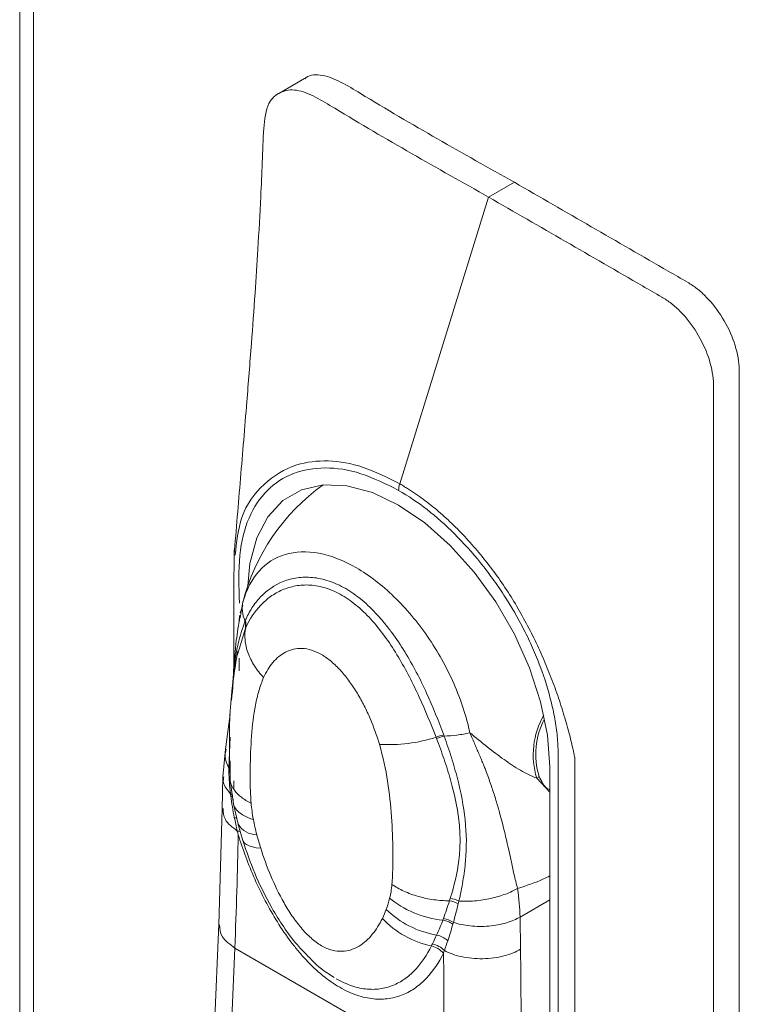
# Model space of a CAD drawing. Units: millimetres. Extents: x 63 to 8648, y 73 to 6139.
# Drawn here: x 7371 to 7403, y 3796 to 3839 of the extents above; entities that cross this region are included whole.
import ezdxf

# ---------------------------------------------------------------- set-up
doc = ezdxf.new("R2010")
doc.units = ezdxf.units.MM
doc.header["$LTSCALE"] = 5

msp = doc.modelspace()

# ---------------------------------------------------------------- linework, layer by layer
at = {"linetype": 'Continuous', "lineweight": 18}
for p, q in [((7371.207, 4401.984), (7371.205, 3185.143)), ((7371.814, 3184.294), (7371.817, 4401.135)), ((7383.734, 3836.673), (7382.603, 3836.02)), ((7392.972, 3832.106), (7391.841, 3831.453)), ((7391.841, 3831.453), (7387.928, 3818.835)), ((7380.65, 3815.933), (7380.631, 3814.025)), ((7380.901, 3812.93), (7381.031, 3813.641)), ((7381.023, 3813.481), (7380.914, 3813.159)), ((7380.872, 3813.045), (7380.87, 3812.793)), ((7381.138, 3812.484), (7380.864, 3811.561)), ((7380.864, 3811.561), (7380.779, 3811.272)), ((7380.862, 3811.158), (7380.862, 3810.598)), ((7380.464, 3808.695), (7380.262, 3807.154)), ((7380.406, 3806.315), (7380.465, 3807.689)), ((7380.262, 3807.154), (7380.138, 3805.939)), ((7380.466, 3806.614), (7380.464, 3806.189)), ((7395.631, 3806.788), (7395.631, 3772.732)), ((7394.528, 3787.645), (7394.528, 3806.386)), ((7380.138, 3805.951), (7380.116, 3804.521)), ((7380.468, 3805.774), (7380.613, 3804.744)), ((7380.635, 3805.768), (7380.635, 3805.374)), ((7394.528, 3805.263), (7393.959, 3805.875)), ((7380.539, 3805.067), (7380.494, 3805.096)), ((7380.116, 3804.545), (7379.969, 3799.423)), ((7380.615, 3804.737), (7380.816, 3803.851)), ((7380.818, 3803.846), (7381.025, 3803.134)), ((7394.528, 3800.52), (7393.224, 3799.768)), ((7393.224, 3799.768), (7393.245, 3798.348)), ((7379.97, 3799.451), (7379.545, 3789.346)), ((7380.671, 3798.404), (7380.272, 3788.926)), ((7389.86, 3793.099), (7380.671, 3798.404))]:
    msp.add_line(p, q, dxfattribs=at)
at = {"linetype": 'Continuous', "lineweight": 18, "flags": 128}
for points in [[(7394.528, 3806.386), (7394.427, 3807.778), (7394.127, 3809.243), (7393.637, 3810.738), (7392.973, 3812.218), (7392.153, 3813.637), (7391.204, 3814.952), (7390.154, 3816.124), (7389.035, 3817.116), (7387.881, 3817.899), (7386.727, 3818.449), (7385.608, 3818.749), (7384.557, 3818.789), (7383.608, 3818.57), (7382.789, 3818.097), (7382.125, 3817.384), (7381.635, 3816.454), (7381.335, 3815.335), (7381.239, 3814.338)], [(7381.81, 3802.8), (7381.616, 3802.821), (7381.446, 3802.854), (7381.302, 3802.899), (7381.185, 3802.956), (7381.097, 3803.025), (7381.038, 3803.104), (7381.026, 3803.132)]]:
    msp.add_lwpolyline(points, dxfattribs=at)
at = {"linetype": 'Continuous', "lineweight": 18}
for centre, radius, start, end in [((7389.861, 3811.367), 9.12, 125.5165, 165.7587), ((7388.865, 3818.534), 0.984, 162.1742, 179.2462), ((7397.298, 3806.909), 3.495, 150.0537, 197.218), ((7397.259, 3806.938), 3.343, 152.1726, 197.0474), ((7387.434, 3814.351), 6.994, 266.7193, 287.4168), ((7390.347, 3805.594), 2.24, 102.4499, 111.4655), ((7393.7, 3806.301), 0.499, 301.3324, 316.5812), ((7380.61, 3803.853), 0.298, 60.345, 82.3042), ((7381.649, 3804.371), 0.982, 211.9363, 269.4297), ((7390.251, 3803.099), 4.182, 225.7782, 260.3891), ((7390.165, 3802.516), 4.109, 223.0705, 258.1361), ((7389.323, 3797.92), 1.081, 48.3189, 77.7266)]:
    msp.add_arc(centre, radius, start, end, dxfattribs=at)
for points, knots in [([(7383.748, 3836.653), (7383.768, 3836.674), (7383.952, 3836.862), (7384.52, 3836.865), (7385.352, 3836.536), (7388.181, 3834.795), (7390.717, 3833.371), (7392.972, 3832.106)], [0, 0, 0, 0, 0.010749, 0.100251, 0.189757, 0.279784, 1, 1, 1, 1]), ([(7381.946, 3834.469), (7381.985, 3834.873), (7382.054, 3835.59), (7382.646, 3836.12), (7383.372, 3836.235), (7384.225, 3835.877), (7387.039, 3834.157), (7389.581, 3832.725), (7391.841, 3831.453)], [0, 0, 0, 0, 0.0972143, 0.1721162, 0.2470182, 0.3219239, 0.3972657, 1, 1, 1, 1]), ([(7381.941, 3834.487), (7381.901, 3833.482), (7381.83, 3831.697), (7381.697, 3829.279), (7381.558, 3827.139), (7381.395, 3824.895), (7381.18, 3822.179), (7380.921, 3819.077), (7380.733, 3816.822), (7380.639, 3815.695)], [0, 0, 0, 0, 0.158857, 0.282276, 0.386738, 0.505849, 0.642714, 0.821433, 1, 1, 1, 1]), ([(7392.972, 3832.106), (7395.23, 3830.803), (7397.77, 3829.337), (7400.309, 3827.871), (7400.733, 3827.626), (7400.874, 3827.532), (7401.152, 3827.313), (7401.288, 3827.19), (7401.683, 3826.787), (7401.927, 3826.472), (7402.344, 3825.792), (7402.516, 3825.427), (7402.765, 3824.698), (7402.841, 3824.335), (7402.87, 3823.912), (7402.872, 3823.829), (7402.872, 3823.666), (7402.872, 3823.422), (7402.872, 3822.526), (7402.872, 3816.497), (7402.872, 3800.203), (7402.871, 3784.561), (7402.871, 3774.133)], [0, 0, 0, 0, 0.125, 0.140625, 0.140625, 0.148437, 0.148437, 0.15625, 0.15625, 0.171875, 0.171875, 0.1875, 0.1875, 0.203125, 0.203125, 0.207031, 0.207031, 0.210937, 0.21875, 0.25, 0.5, 1, 1, 1, 1]), ([(7391.841, 3831.453), (7394.098, 3830.15), (7396.638, 3828.684), (7399.178, 3827.217), (7399.601, 3826.973), (7399.743, 3826.879), (7400.02, 3826.66), (7400.157, 3826.537), (7400.552, 3826.134), (7400.796, 3825.819), (7401.213, 3825.139), (7401.385, 3824.774), (7401.633, 3824.045), (7401.709, 3823.681), (7401.738, 3823.259), (7401.74, 3823.176), (7401.74, 3823.013), (7401.74, 3822.769), (7401.74, 3821.873), (7401.74, 3815.844), (7401.74, 3799.55), (7401.74, 3783.908), (7401.74, 3773.48)], [0, 0, 0, 0, 0.125, 0.140625, 0.140625, 0.148438, 0.148438, 0.15625, 0.15625, 0.171875, 0.171875, 0.1875, 0.1875, 0.203125, 0.203125, 0.207031, 0.207031, 0.210938, 0.21875, 0.25, 0.5, 1, 1, 1, 1]), ([(7380.69, 3815.692), (7380.748, 3816.271), (7380.873, 3817.515), (7381.895, 3818.9), (7383.235, 3819.725), (7384.76, 3819.911), (7386.306, 3819.651), (7387.388, 3819.107), (7387.928, 3818.835)], [0, 0, 0, 0, 0.1666045, 0.3580144, 0.5491335, 0.6991354, 0.8498087, 1, 1, 1, 1]), ([(7387.881, 3818.547), (7387.323, 3818.825), (7386.206, 3819.383), (7384.62, 3819.612), (7383.209, 3819.368), (7382.049, 3818.624), (7381.227, 3817.398), (7380.805, 3815.682), (7380.852, 3814.305), (7380.877, 3813.585)], [0, 0, 0, 0, 0.140888, 0.282187, 0.423169, 0.563774, 0.704885, 0.845873, 1, 1, 1, 1]), ([(7387.928, 3818.835), (7387.985, 3818.802), (7388.044, 3818.767), (7388.16, 3818.697), (7388.333, 3818.59), (7388.506, 3818.476), (7388.849, 3818.24), (7389.303, 3817.904), (7389.75, 3817.523), (7390.192, 3817.12), (7390.413, 3816.906), (7391.059, 3816.24), (7391.468, 3815.764), (7392.05, 3815.004), (7392.239, 3814.744), (7392.607, 3814.206), (7392.785, 3813.93), (7393.293, 3813.094), (7393.601, 3812.524), (7394.022, 3811.65), (7394.155, 3811.356), (7394.409, 3810.763), (7394.528, 3810.467), (7394.753, 3809.881), (7394.856, 3809.589), (7395.049, 3809.009), (7395.138, 3808.721), (7395.302, 3808.149), (7395.379, 3807.865), (7395.482, 3807.453), (7395.515, 3807.317), (7395.561, 3807.116), (7395.576, 3807.05), (7395.604, 3806.918), (7395.618, 3806.852), (7395.631, 3806.788)], [0, 0, 0, 0, 0.015625, 0.015625, 0.03125, 0.0625, 0.0625, 0.125, 0.1875, 0.1875, 0.25, 0.25, 0.375, 0.375, 0.4375, 0.4375, 0.5, 0.5, 0.625, 0.625, 0.6875, 0.6875, 0.75, 0.75, 0.8125, 0.8125, 0.875, 0.875, 0.9375, 0.9375, 0.96875, 0.96875, 0.984375, 0.984375, 1, 1, 1, 1]), ([(7394.899, 3772.857), (7394.899, 3780.578), (7394.899, 3790.23), (7394.9, 3800.846), (7394.9, 3804.224), (7394.9, 3805.913), (7394.9, 3806.637), (7394.9, 3807.12), (7394.89, 3807.367), (7394.846, 3807.874), (7394.812, 3808.136), (7394.724, 3808.661), (7394.669, 3808.926), (7394.478, 3809.723), (7394.313, 3810.259), (7394.006, 3811.073), (7393.894, 3811.346), (7393.657, 3811.882), (7393.53, 3812.146), (7393.13, 3812.931), (7392.835, 3813.441), (7392.349, 3814.188), (7392.181, 3814.433), (7391.837, 3814.908), (7391.661, 3815.138), (7391.119, 3815.81), (7390.74, 3816.232), (7389.946, 3817.022), (7389.541, 3817.38), (7388.72, 3818.019), (7388.304, 3818.303), (7387.881, 3818.547)], [0, 0, 0, 0, 0.5, 0.625, 0.6875, 0.71875, 0.734375, 0.734375, 0.75, 0.75, 0.765625, 0.765625, 0.78125, 0.78125, 0.8125, 0.8125, 0.828125, 0.828125, 0.84375, 0.84375, 0.875, 0.875, 0.890625, 0.890625, 0.90625, 0.90625, 0.9375, 0.9375, 0.96875, 0.96875, 1, 1, 1, 1]), ([(7381.031, 3813.641), (7381.182, 3814.178), (7381.421, 3814.635), (7382.051, 3815.342), (7382.443, 3815.592), (7383.336, 3815.859), (7383.838, 3815.876), (7384.901, 3815.676), (7385.461, 3815.458), (7386.583, 3814.811), (7387.144, 3814.381), (7388.207, 3813.354), (7388.709, 3812.758), (7389.602, 3811.459), (7389.993, 3810.757), (7390.623, 3809.322), (7390.863, 3808.589), (7391.013, 3807.878)], [0, 0, 0, 0, 0.125, 0.125, 0.25, 0.25, 0.375, 0.375, 0.5, 0.5, 0.625, 0.625, 0.75, 0.75, 0.875, 0.875, 1, 1, 1, 1]), ([(7381.132, 3812.822), (7381.215, 3813.015), (7381.313, 3813.2), (7381.538, 3813.546), (7381.665, 3813.708), (7382.086, 3814.15), (7382.416, 3814.382), (7382.993, 3814.611), (7383.201, 3814.667), (7383.634, 3814.728), (7383.859, 3814.734), (7384.327, 3814.69), (7384.57, 3814.638), (7385.062, 3814.474), (7385.308, 3814.362), (7385.793, 3814.081), (7386.033, 3813.912), (7386.506, 3813.517), (7386.732, 3813.298), (7387.059, 3812.941), (7387.165, 3812.816), (7387.375, 3812.559), (7387.479, 3812.425), (7387.779, 3812.017), (7387.967, 3811.735), (7388.326, 3811.153), (7388.497, 3810.853), (7388.82, 3810.241), (7388.971, 3809.934), (7389.394, 3809.011), (7389.639, 3808.393), (7389.864, 3807.781)], [0, 0, 0, 0, 0.0625, 0.0625, 0.125, 0.125, 0.25, 0.25, 0.3125, 0.3125, 0.375, 0.375, 0.4375, 0.4375, 0.5, 0.5, 0.5625, 0.5625, 0.625, 0.625, 0.65625, 0.65625, 0.6875, 0.6875, 0.75, 0.75, 0.8125, 0.8125, 0.875, 0.875, 1, 1, 1, 1]), ([(7380.631, 3814.025), (7380.631, 3813.942), (7380.623, 3813.224), (7380.629, 3812.105), (7380.631, 3811.109), (7380.632, 3810.759)], [0, 0, 0, 0, 0.077609, 0.675099, 1, 1, 1, 1]), ([(7389.528, 3807.678), (7389.298, 3808.267), (7389.056, 3808.86), (7388.649, 3809.747), (7388.506, 3810.041), (7388.201, 3810.629), (7388.038, 3810.923), (7387.698, 3811.491), (7387.52, 3811.767), (7387.143, 3812.297), (7386.942, 3812.554), (7386.527, 3813.024), (7386.311, 3813.238), (7385.973, 3813.526), (7385.857, 3813.616), (7385.625, 3813.782), (7385.509, 3813.857), (7385.158, 3814.06), (7384.923, 3814.165), (7384.449, 3814.317), (7384.217, 3814.36), (7383.768, 3814.391), (7383.548, 3814.377), (7383.135, 3814.303), (7382.941, 3814.243), (7382.576, 3814.084), (7382.405, 3813.985), (7382.085, 3813.755), (7381.939, 3813.626), (7381.538, 3813.202), (7381.319, 3812.873), (7381.151, 3812.514)], [0, 0, 0, 0, 0.125, 0.125, 0.1875, 0.1875, 0.25, 0.25, 0.3125, 0.3125, 0.375, 0.375, 0.4375, 0.4375, 0.46875, 0.46875, 0.5, 0.5, 0.5625, 0.5625, 0.625, 0.625, 0.6875, 0.6875, 0.75, 0.75, 0.8125, 0.8125, 0.875, 0.875, 1, 1, 1, 1]), ([(7381.119, 3812.791), (7381.058, 3812.936), (7381.019, 3813.084), (7380.991, 3813.371), (7381.001, 3813.511), (7381.031, 3813.641)], [0, 0, 0, 0, 0.5, 0.5, 1, 1, 1, 1]), ([(7380.896, 3812.963), (7380.838, 3812.621), (7380.705, 3811.838), (7380.62, 3810.624), (7380.558, 3809.749), (7380.527, 3809.317)], [0, 0, 0, 0, 0.281547, 0.645358, 1, 1, 1, 1]), ([(7380.569, 3809.648), (7380.583, 3809.88), (7380.63, 3810.673), (7380.754, 3811.72), (7381.008, 3812.464), (7381.119, 3812.791)], [0, 0, 0, 0, 0.1880678, 0.6428143, 1, 1, 1, 1]), ([(7381.151, 3812.514), (7381.118, 3812.34), (7381.108, 3812.155), (7381.141, 3811.774), (7381.185, 3811.578), (7381.324, 3811.192), (7381.419, 3811.001), (7381.652, 3810.639), (7381.789, 3810.467), (7381.94, 3810.31)], [0, 0, 0, 0, 0.25, 0.25, 0.5, 0.5, 0.75, 0.75, 1, 1, 1, 1]), ([(7380.801, 3811.469), (7380.661, 3810.623), (7380.381, 3808.943), (7380.438, 3806.837), (7380.466, 3805.792)], [0, 0, 0, 0, 0.503561, 1, 1, 1, 1]), ([(7387.034, 3807.369), (7386.923, 3807.749), (7386.786, 3808.131), (7386.545, 3808.693), (7386.459, 3808.879), (7386.272, 3809.247), (7386.171, 3809.431), (7385.956, 3809.789), (7385.843, 3809.961), (7385.602, 3810.293), (7385.474, 3810.454), (7385.205, 3810.752), (7385.066, 3810.888), (7384.779, 3811.131), (7384.63, 3811.237), (7384.338, 3811.405), (7384.192, 3811.469), (7383.903, 3811.558), (7383.764, 3811.582), (7383.498, 3811.593), (7383.369, 3811.581), (7383.127, 3811.526), (7383.014, 3811.484), (7382.801, 3811.374), (7382.7, 3811.307), (7382.512, 3811.153), (7382.426, 3811.066), (7382.186, 3810.783), (7382.05, 3810.562), (7381.94, 3810.31)], [0, 0, 0, 0, 0.125, 0.125, 0.1875, 0.1875, 0.25, 0.25, 0.3125, 0.3125, 0.375, 0.375, 0.4375, 0.4375, 0.5, 0.5, 0.5625, 0.5625, 0.625, 0.625, 0.6875, 0.6875, 0.75, 0.75, 0.8125, 0.8125, 0.875, 0.875, 1, 1, 1, 1]), ([(7381.94, 3810.31), (7381.859, 3810.125), (7381.79, 3809.929), (7381.671, 3809.522), (7381.622, 3809.312), (7381.496, 3808.662), (7381.443, 3808.204), (7381.372, 3807.262), (7381.353, 3806.779), (7381.345, 3806.043), (7381.345, 3805.796), (7381.357, 3805.296), (7381.368, 3805.043), (7381.389, 3804.784)], [0, 0, 0, 0, 0.125, 0.125, 0.25, 0.25, 0.5, 0.5, 0.75, 0.75, 0.875, 0.875, 1, 1, 1, 1]), ([(7390.152, 3800.597), (7390.327, 3801.133), (7390.464, 3801.698), (7390.566, 3802.563), (7390.584, 3802.854), (7390.582, 3803.441), (7390.563, 3803.737), (7390.459, 3804.618), (7390.331, 3805.204), (7390.079, 3806.102), (7389.985, 3806.404), (7389.779, 3807.014), (7389.667, 3807.321), (7389.546, 3807.63)], [0, 0, 0, 0, 0.25, 0.25, 0.375, 0.375, 0.5, 0.5, 0.75, 0.75, 0.875, 0.875, 1, 1, 1, 1]), ([(7389.882, 3807.733), (7390.065, 3807.736), (7390.256, 3807.751), (7390.639, 3807.801), (7390.83, 3807.836), (7391.013, 3807.878)], [0, 0, 0, 0, 0.5, 0.5, 1, 1, 1, 1]), ([(7389.882, 3807.733), (7389.998, 3807.416), (7390.104, 3807.1), (7390.299, 3806.477), (7390.387, 3806.169), (7390.622, 3805.253), (7390.741, 3804.652), (7390.871, 3803.445), (7390.877, 3802.845), (7390.799, 3801.946), (7390.759, 3801.647), (7390.658, 3801.052), (7390.599, 3800.759), (7390.532, 3800.47)], [0, 0, 0, 0, 0.125, 0.125, 0.25, 0.25, 0.5, 0.5, 0.75, 0.75, 0.875, 0.875, 1, 1, 1, 1]), ([(7391.013, 3807.878), (7391.053, 3807.789), (7391.13, 3807.613), (7391.239, 3807.36), (7391.342, 3807.121), (7391.437, 3806.896), (7391.526, 3806.686), (7391.607, 3806.488), (7391.681, 3806.303), (7391.805, 3805.984), (7391.962, 3805.54), (7392.142, 3804.984), (7392.329, 3804.355), (7392.517, 3803.631), (7392.685, 3802.898), (7392.828, 3802.237), (7392.956, 3801.651), (7393.058, 3801.238), (7393.111, 3801.025)], [0, 0, 0, 0, 0.0373068, 0.0728138, 0.1065865, 0.1386778, 0.1691097, 0.1977849, 0.2247315, 0.2499982, 0.3382514, 0.4213528, 0.4999995, 0.6237502, 0.7500016, 0.8275266, 0.9108218, 1, 1, 1, 1]), ([(7391.013, 3807.878), (7391.271, 3807.666), (7391.525, 3807.459), (7392.028, 3807.062), (7392.276, 3806.874), (7392.761, 3806.528), (7393, 3806.369), (7393.358, 3806.16), (7393.477, 3806.095), (7393.718, 3805.976), (7393.839, 3805.922), (7393.959, 3805.875)], [0, 0, 0, 0, 0.25, 0.25, 0.5, 0.5, 0.75, 0.75, 0.875, 0.875, 1, 1, 1, 1]), ([(7380.406, 3806.315), (7380.322, 3806.503), (7380.195, 3806.79), (7380.271, 3807.061), (7380.297, 3807.154)], [0, 0, 0, 0, 0.656478, 1, 1, 1, 1]), ([(7387.585, 3801.207), (7387.606, 3801.442), (7387.617, 3801.683), (7387.628, 3802.17), (7387.629, 3802.417), (7387.621, 3803.163), (7387.601, 3803.669), (7387.53, 3804.694), (7387.477, 3805.212), (7387.31, 3806.271), (7387.196, 3806.811), (7387.034, 3807.369)], [0, 0, 0, 0, 0.125, 0.125, 0.25, 0.25, 0.5, 0.5, 0.75, 0.75, 1, 1, 1, 1]), ([(7380.465, 3806.1), (7380.465, 3806.109), (7380.464, 3806.139), (7380.431, 3806.164), (7380.408, 3806.182)], [0, 0, 0, 0, 0.306868, 1, 1, 1, 1]), ([(7380.481, 3805.197), (7380.34, 3805.359), (7380.133, 3805.596), (7380.17, 3805.855), (7380.182, 3805.938)], [0, 0, 0, 0, 0.680619, 1, 1, 1, 1]), ([(7380.471, 3806.051), (7380.451, 3805.932), (7380.455, 3805.811), (7380.515, 3805.573), (7380.571, 3805.456), (7380.732, 3805.235), (7380.837, 3805.131), (7381.087, 3804.942), (7381.231, 3804.857), (7381.389, 3804.784)], [0, 0, 0, 0, 0.25, 0.25, 0.5, 0.5, 0.75, 0.75, 1, 1, 1, 1]), ([(7394.062, 3805.958), (7394.159, 3805.75), (7394.277, 3805.496), (7394.49, 3805.38), (7394.528, 3805.36)], [0, 0, 0, 0, 0.822328, 1, 1, 1, 1]), ([(7380.568, 3805.111), (7380.567, 3805.122), (7380.562, 3805.156), (7380.514, 3805.181), (7380.481, 3805.197)], [0, 0, 0, 0, 0.3198177, 1, 1, 1, 1]), ([(7380.601, 3804.958), (7380.578, 3804.77), (7380.644, 3804.585), (7380.954, 3804.274), (7381.197, 3804.148), (7381.488, 3804.062)], [0, 0, 0, 0, 0.5, 0.5, 1, 1, 1, 1]), ([(7380.779, 3803.553), (7380.567, 3803.714), (7380.178, 3804.011), (7380.165, 3804.38), (7380.159, 3804.547)], [0, 0, 0, 0, 0.545349, 1, 1, 1, 1]), ([(7389.854, 3798.179), (7389.647, 3797.76), (7389.4, 3797.389), (7388.955, 3796.92), (7388.795, 3796.779), (7388.453, 3796.537), (7388.271, 3796.434), (7387.98, 3796.313), (7387.88, 3796.278), (7387.673, 3796.22), (7387.566, 3796.197), (7387.238, 3796.149), (7387.011, 3796.143), (7386.537, 3796.19), (7386.289, 3796.244), (7385.793, 3796.413), (7385.542, 3796.528), (7385.036, 3796.82), (7384.781, 3796.998), (7384.282, 3797.406), (7384.043, 3797.633), (7383.696, 3798.002), (7383.583, 3798.13), (7383.36, 3798.396), (7383.25, 3798.534), (7382.931, 3798.957), (7382.732, 3799.249), (7382.356, 3799.852), (7382.179, 3800.163), (7381.846, 3800.8), (7381.692, 3801.121), (7381.263, 3802.089), (7381.022, 3802.74), (7380.817, 3803.396)], [0, 0, 0, 0, 0.125, 0.125, 0.1875, 0.1875, 0.25, 0.25, 0.28125, 0.28125, 0.3125, 0.3125, 0.375, 0.375, 0.4375, 0.4375, 0.5, 0.5, 0.5625, 0.5625, 0.625, 0.625, 0.65625, 0.65625, 0.6875, 0.6875, 0.75, 0.75, 0.8125, 0.8125, 0.875, 0.875, 1, 1, 1, 1]), ([(7381.026, 3803.132), (7381.188, 3802.655), (7381.526, 3801.663), (7382.303, 3800.093), (7383.174, 3798.764), (7383.834, 3798.104), (7384.052, 3797.887)], [0, 0, 0, 0, 0.256634, 0.533386, 0.846089, 1, 1, 1, 1]), ([(7381.81, 3802.8), (7381.938, 3802.393), (7382.084, 3801.987), (7382.423, 3801.18), (7382.617, 3800.776), (7382.947, 3800.199), (7383.063, 3800.01), (7383.312, 3799.644), (7383.446, 3799.465), (7383.724, 3799.135), (7383.871, 3798.982), (7384.178, 3798.709), (7384.334, 3798.595), (7384.648, 3798.414), (7384.808, 3798.349), (7385.11, 3798.27), (7385.255, 3798.255), (7385.535, 3798.264), (7385.667, 3798.289), (7385.916, 3798.369), (7386.034, 3798.424), (7386.364, 3798.624), (7386.553, 3798.801), (7386.889, 3799.213), (7387.036, 3799.451), (7387.163, 3799.71)], [0, 0, 0, 0, 0.125, 0.125, 0.25, 0.25, 0.3125, 0.3125, 0.375, 0.375, 0.4375, 0.4375, 0.5, 0.5, 0.5625, 0.5625, 0.625, 0.625, 0.6875, 0.6875, 0.75, 0.75, 0.875, 0.875, 1, 1, 1, 1]), ([(7394.528, 3801.576), (7394.438, 3801.531), (7393.969, 3801.299), (7393.495, 3801.147), (7393.111, 3801.025)], [0, 0, 0, 0, 0.19148, 1, 1, 1, 1]), ([(7387.585, 3801.207), (7387.742, 3801.098), (7387.92, 3800.997), (7388.31, 3800.817), (7388.521, 3800.738), (7388.963, 3800.611), (7389.194, 3800.563), (7389.657, 3800.499), (7389.89, 3800.483), (7390.115, 3800.483)], [0, 0, 0, 0, 0.25, 0.25, 0.5, 0.5, 0.75, 0.75, 1, 1, 1, 1]), ([(7390.532, 3800.47), (7390.746, 3800.456), (7390.98, 3800.458), (7391.46, 3800.498), (7391.705, 3800.535), (7392.172, 3800.64), (7392.393, 3800.706), (7392.789, 3800.857), (7392.964, 3800.94), (7393.111, 3801.025)], [0, 0, 0, 0, 0.25, 0.25, 0.5, 0.5, 0.75, 0.75, 1, 1, 1, 1]), ([(7387.485, 3800.599), (7387.777, 3800.349), (7388.144, 3800.123), (7388.959, 3799.785), (7389.403, 3799.675), (7389.828, 3799.632)], [0, 0, 0, 0, 0.5, 0.5, 1, 1, 1, 1]), ([(7390.29, 3799.534), (7390.51, 3799.461), (7390.762, 3799.406), (7391.298, 3799.347), (7391.58, 3799.344), (7392.126, 3799.392), (7392.389, 3799.443), (7392.854, 3799.583), (7393.057, 3799.671), (7393.224, 3799.768)], [0, 0, 0, 0, 0.25, 0.25, 0.5, 0.5, 0.75, 0.75, 1, 1, 1, 1]), ([(7380.671, 3798.404), (7380.452, 3798.564), (7380.034, 3798.869), (7380.013, 3799.245), (7380.003, 3799.424)], [0, 0, 0, 0, 0.524752, 1, 1, 1, 1]), ([(7390.268, 3799.454), (7390.204, 3799.497), (7390.132, 3799.535), (7389.982, 3799.596), (7389.904, 3799.618), (7389.828, 3799.632)], [0, 0, 0, 0, 0.5, 0.5, 1, 1, 1, 1]), ([(7385.127, 3797.055), (7385.36, 3796.921), (7385.594, 3796.814), (7386.06, 3796.659), (7386.284, 3796.613), (7386.72, 3796.576), (7386.932, 3796.586), (7387.331, 3796.653), (7387.519, 3796.711), (7387.874, 3796.867), (7388.043, 3796.966), (7388.357, 3797.198), (7388.501, 3797.33), (7388.904, 3797.765), (7389.13, 3798.108), (7389.32, 3798.495)], [0, 0, 0, 0, 0.125, 0.125, 0.25, 0.25, 0.375, 0.375, 0.5, 0.5, 0.625, 0.625, 0.75, 0.75, 1, 1, 1, 1]), ([(7389.854, 3798.179), (7389.788, 3798.253), (7389.705, 3798.323), (7389.52, 3798.432), (7389.418, 3798.472), (7389.32, 3798.495)], [0, 0, 0, 0, 0.5, 0.5, 1, 1, 1, 1]), ([(7389.892, 3798.292), (7389.825, 3798.362), (7389.743, 3798.426), (7389.56, 3798.527), (7389.46, 3798.564), (7389.364, 3798.584)], [0, 0, 0, 0, 0.5, 0.5, 1, 1, 1, 1]), ([(7389.892, 3798.292), (7390.095, 3798.184), (7390.349, 3798.089), (7390.93, 3797.96), (7391.256, 3797.927), (7391.907, 3797.939), (7392.231, 3797.984), (7392.802, 3798.132), (7393.049, 3798.235), (7393.245, 3798.348)], [0, 0, 0, 0, 0.25, 0.25, 0.5, 0.5, 0.75, 0.75, 1, 1, 1, 1]), ([(7384.052, 3797.887), (7384.088, 3797.848), (7384.397, 3797.519), (7384.742, 3797.298), (7385.046, 3797.103)], [0, 0, 0, 0, 0.118029, 1, 1, 1, 1])]:
    msp.add_open_spline(points, degree=3, knots=knots, dxfattribs=at)
for points in [[(7381.119, 3812.791), (7381.124, 3812.801), (7381.128, 3812.812), (7381.132, 3812.822)], [(7381.138, 3812.484), (7381.158, 3812.581), (7381.152, 3812.689), (7381.119, 3812.791)], [(7381.151, 3812.514), (7381.172, 3812.611), (7381.165, 3812.719), (7381.132, 3812.822)], [(7381.151, 3812.514), (7381.147, 3812.504), (7381.142, 3812.494), (7381.138, 3812.484)], [(7389.546, 3807.63), (7389.54, 3807.646), (7389.534, 3807.662), (7389.528, 3807.678)], [(7389.882, 3807.733), (7389.777, 3807.71), (7389.659, 3807.674), (7389.546, 3807.63)], [(7389.864, 3807.781), (7389.87, 3807.765), (7389.876, 3807.749), (7389.882, 3807.733)], [(7380.464, 3806.189), (7380.479, 3806.232), (7380.458, 3806.277), (7380.406, 3806.315)], [(7380.408, 3806.182), (7380.407, 3806.226), (7380.406, 3806.27), (7380.406, 3806.315)], [(7380.481, 3805.197), (7380.438, 3805.525), (7380.413, 3805.853), (7380.408, 3806.182)], [(7380.464, 3806.189), (7380.466, 3806.143), (7380.469, 3806.097), (7380.471, 3806.051)], [(7380.494, 3805.096), (7380.489, 3805.13), (7380.485, 3805.163), (7380.481, 3805.197)], [(7380.65, 3804.148), (7380.587, 3804.464), (7380.536, 3804.781), (7380.494, 3805.096)], [(7381.389, 3804.784), (7381.407, 3804.549), (7381.442, 3804.307), (7381.488, 3804.062)], [(7380.779, 3803.553), (7380.733, 3803.75), (7380.69, 3803.949), (7380.65, 3804.148)], [(7381.488, 3804.062), (7381.53, 3803.84), (7381.579, 3803.616), (7381.64, 3803.389)], [(7380.817, 3803.396), (7380.79, 3801.744), (7380.741, 3800.08), (7380.671, 3798.404)], [(7380.817, 3803.396), (7380.804, 3803.448), (7380.792, 3803.5), (7380.779, 3803.553)], [(7380.915, 3803.52), (7380.882, 3803.537), (7380.835, 3803.548), (7380.779, 3803.553)], [(7381.64, 3803.389), (7381.692, 3803.194), (7381.749, 3802.997), (7381.81, 3802.8)], [(7387.485, 3800.599), (7387.532, 3800.792), (7387.566, 3800.993), (7387.585, 3801.207)], [(7393.111, 3801.025), (7393.18, 3800.593), (7393.218, 3800.171), (7393.224, 3799.768)], [(7387.334, 3800.102), (7387.394, 3800.259), (7387.444, 3800.426), (7387.485, 3800.599)], [(7390.115, 3800.483), (7390.127, 3800.521), (7390.139, 3800.559), (7390.152, 3800.597)], [(7390.532, 3800.47), (7390.414, 3800.53), (7390.279, 3800.575), (7390.152, 3800.597)], [(7387.163, 3799.71), (7387.225, 3799.836), (7387.282, 3799.967), (7387.334, 3800.102)], [(7389.854, 3799.705), (7389.942, 3799.953), (7390.028, 3800.211), (7390.115, 3800.483)], [(7390.503, 3800.354), (7390.384, 3800.416), (7390.246, 3800.462), (7390.115, 3800.483)], [(7390.503, 3800.354), (7390.433, 3800.069), (7390.363, 3799.796), (7390.29, 3799.534)], [(7390.532, 3800.47), (7390.522, 3800.431), (7390.512, 3800.393), (7390.503, 3800.354)], [(7389.828, 3799.632), (7389.836, 3799.656), (7389.845, 3799.681), (7389.854, 3799.705)], [(7390.29, 3799.534), (7390.163, 3799.617), (7390.005, 3799.679), (7389.854, 3799.705)], [(7389.552, 3798.976), (7389.65, 3799.183), (7389.743, 3799.402), (7389.828, 3799.632)], [(7390.268, 3799.454), (7390.197, 3799.204), (7390.121, 3798.96), (7390.041, 3798.727)], [(7390.29, 3799.534), (7390.283, 3799.507), (7390.275, 3799.481), (7390.268, 3799.454)], [(7389.364, 3798.584), (7389.426, 3798.711), (7389.489, 3798.842), (7389.552, 3798.976)], [(7389.32, 3798.495), (7389.335, 3798.524), (7389.35, 3798.554), (7389.364, 3798.584)], [(7390.041, 3798.727), (7389.991, 3798.58), (7389.941, 3798.435), (7389.892, 3798.292)], [(7389.892, 3798.292), (7389.879, 3798.254), (7389.866, 3798.216), (7389.854, 3798.179)], [(7389.86, 3793.099), (7389.88, 3794.804), (7389.878, 3796.498), (7389.854, 3798.179)], [(7393.245, 3798.348), (7393.272, 3796.602), (7393.274, 3794.843), (7393.253, 3793.071)]]:
    msp.add_open_spline(points, degree=3, dxfattribs=at)

doc.saveas('drawing.dxf')
